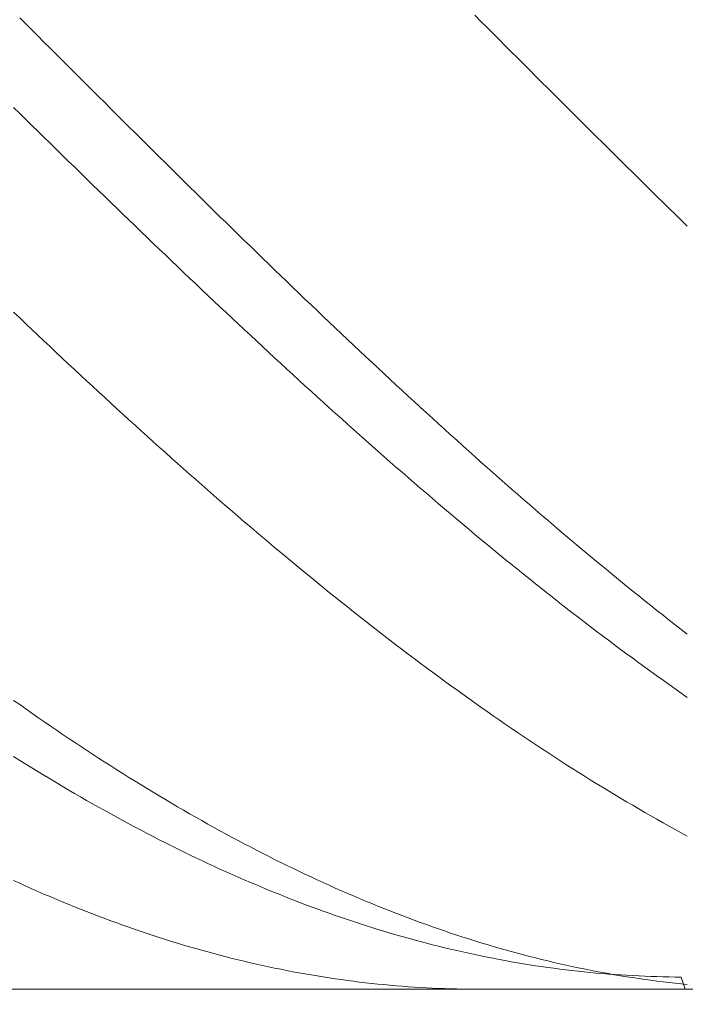
# Model space of a CAD drawing. Units: millimetres. Extents: x -135 to 143, y -100 to 100.
# Drawn here: x -61 to -50, y -9 to 7 of the extents above; entities that cross this region are included whole.
import ezdxf

# ---------------------------------------------------------------- set-up
doc = ezdxf.new("R2010")
doc.units = ezdxf.units.MM
doc.header["$MEASUREMENT"] = 0
doc.layers.get('0').update_dxf_attribs({"lineweight": 0})
doc.layers.add('Bemassung', color=7, linetype='Continuous', lineweight=0)
doc.layers.add('Geo', color=7, linetype='Continuous', lineweight=0)
doc.styles.get("Standard").update_dxf_attribs({"font": 'Arial'})
doc.dimstyles.new('BEM-ISBE', dxfattribs={"dimtxt": 2.5, "dimasz": 2.5, "dimexe": 1.25, "dimexo": 0.625, "dimtad": 1, "dimdec": 3, "dimzin": 0, "dimdsep": 46, "dimtxsty": 'Standard', "dimblk": 'VDDIM_DEFAULT', "dimcen": 0.09, "dimadec": 3, "dimazin": 0, "dimtol": 1, "dimtm": 1e-09, "dimtfac": 0.5, "dimtdec": 3, "dimtmove": 0, "dimatfit": 3, "dimfxl": 1, "dimtolj": 1, "dimtzin": 0, "dimarcsym": 0})

# ---------------------------------------------------------------- blocks, each defined once
blk = doc.blocks.new('VDDIM_DEFAULT')
at = {"linetype": 'Continuous'}
blk.add_hatch(color=0, dxfattribs=at).paths.add_polyline_path([(0, 0), (-1, -0.1665), (-1, 0.1665)], flags=0)
at = {"color": 0, "linetype": 'Continuous'}
blk.add_lwpolyline([(0, 0), (-1, -0.1665), (-1, 0.1665), (0, 0)], dxfattribs=at)
blk = doc.blocks.new('*D6')
at = {"layer": 'Bemassung', "color": 0, "lineweight": -2}
for p, q in [((-98.231, -17.715), (-98.231, 40.285)), ((26.769, -8.715), (26.769, -17.715)), ((26.769, -15.715), (-98.231, -15.715))]:
    blk.add_line(p, q, dxfattribs=at)
at = {"layer": 'Bemassung', "color": 0}
for p in [(26.769, -8.715), (-98.231, -17.715)]:
    blk.add_point(p, dxfattribs=at)
at = {"layer": 'Bemassung', "color": 0, "lineweight": -2, "xscale": 2.5, "yscale": 2.5, "zscale": 2.5, "rotation": 180}
blk.add_blockref('VDDIM_DEFAULT', (-98.231, -15.715), dxfattribs=at)
at = {"layer": 'Bemassung', "color": 0, "lineweight": -2, "xscale": 2.5, "yscale": 2.5, "zscale": 2.5}
blk.add_blockref('VDDIM_DEFAULT', (26.769, -15.715), dxfattribs=at)
at = {"layer": 'Bemassung', "color": 0, "insert": (-35.731, -15.048), "char_height": 2.5, "attachment_point": 8}
blk.add_mtext('125', dxfattribs=at)
blk = doc.blocks.new('*D7')
at = {"layer": 'Bemassung', "color": 0, "lineweight": -2}
for p, q in [((-98.231, -17.715), (-98.231, 40.285)), ((116.769, 21.785), (116.769, 40.285)), ((116.769, 38.285), (-98.231, 38.285))]:
    blk.add_line(p, q, dxfattribs=at)
at = {"layer": 'Bemassung', "color": 0}
for p in [(116.769, 21.785), (-98.231, -17.715)]:
    blk.add_point(p, dxfattribs=at)
at = {"layer": 'Bemassung', "color": 0, "lineweight": -2, "xscale": 2.5, "yscale": 2.5, "zscale": 2.5, "rotation": 180}
blk.add_blockref('VDDIM_DEFAULT', (-98.231, 38.285), dxfattribs=at)
at = {"layer": 'Bemassung', "color": 0, "lineweight": -2, "xscale": 2.5, "yscale": 2.5, "zscale": 2.5}
blk.add_blockref('VDDIM_DEFAULT', (116.769, 38.285), dxfattribs=at)
at = {"layer": 'Bemassung', "color": 0, "insert": (9.269, 38.952), "char_height": 2.5, "attachment_point": 8}
blk.add_mtext('215', dxfattribs=at)

msp = doc.modelspace()

# ---------------------------------------------------------------- linework, layer by layer
at = {"layer": 'Geo'}
for p, q in [((-53.0311, 7.3243), (-52.9311, 7.2243)), ((-60.5311, 7.2845), (-60.4311, 7.1845)), ((-60.4311, 7.1845), (-60.3311, 7.0845)), ((-52.9311, 7.2243), (-52.8311, 7.1243)), ((-60.3311, 7.0845), (-60.2311, 6.9845)), ((-60.2311, 6.9845), (-60.1311, 6.8845)), ((-52.8311, 7.1243), (-52.7311, 7.0243)), ((-52.7311, 7.0243), (-52.6311, 6.9243)), ((-60.1311, 6.8845), (-60.0311, 6.7845)), ((-52.6311, 6.9243), (-52.5311, 6.8243)), ((-52.5311, 6.8243), (-52.4311, 6.7244)), ((-60.0311, 6.7845), (-59.9311, 6.6846)), ((-59.9311, 6.6846), (-59.8311, 6.5847)), ((-52.4311, 6.7244), (-52.3311, 6.6245)), ((-59.8311, 6.5847), (-59.7311, 6.4848)), ((-52.3311, 6.6245), (-52.2311, 6.5246)), ((-52.2311, 6.5246), (-52.1311, 6.4247)), ((-59.7311, 6.4848), (-59.6311, 6.3849)), ((-59.6311, 6.3849), (-59.5311, 6.2851)), ((-52.1311, 6.4247), (-52.0311, 6.3249)), ((-52.0311, 6.3249), (-51.9311, 6.2251)), ((-59.5311, 6.2851), (-59.4311, 6.1853)), ((-59.4311, 6.1853), (-59.3311, 6.0856)), ((-51.9311, 6.2251), (-51.8311, 6.1253)), ((-59.3311, 6.0856), (-59.2311, 5.9859)), ((-51.8311, 6.1253), (-51.7311, 6.0256)), ((-51.7311, 6.0256), (-51.6311, 5.9259)), ((-59.2311, 5.9859), (-59.1311, 5.8862)), ((-59.1311, 5.8862), (-59.0311, 5.7867)), ((-51.6311, 5.9259), (-51.5311, 5.8263)), ((-60.6311, 5.8071), (-60.5311, 5.7088)), ((-60.5311, 5.7088), (-60.4311, 5.6105)), ((-59.0311, 5.7867), (-58.9311, 5.6871)), ((-58.9311, 5.6871), (-58.8311, 5.5877)), ((-51.5311, 5.8263), (-51.4311, 5.7268)), ((-51.4311, 5.7268), (-51.3311, 5.6273)), ((-60.4311, 5.6105), (-60.3311, 5.5124)), ((-58.8311, 5.5877), (-58.7311, 5.4883)), ((-51.3311, 5.6273), (-51.2311, 5.5278)), ((-51.2311, 5.5278), (-51.1311, 5.4285)), ((-60.3311, 5.5124), (-60.2311, 5.4143)), ((-60.2311, 5.4143), (-60.1311, 5.3163)), ((-58.7311, 5.4883), (-58.6311, 5.3889)), ((-58.6311, 5.3889), (-58.5311, 5.2897)), ((-51.1311, 5.4285), (-51.0311, 5.3292)), ((-60.1311, 5.3163), (-60.0311, 5.2183)), ((-60.0311, 5.2183), (-59.9311, 5.1204)), ((-58.5311, 5.2897), (-58.4311, 5.1905)), ((-58.4311, 5.1905), (-58.3311, 5.0914)), ((-51.0311, 5.3292), (-50.9311, 5.23)), ((-50.9311, 5.23), (-50.8311, 5.1308)), ((-59.9311, 5.1204), (-59.8311, 5.0227)), ((-58.3311, 5.0914), (-58.2311, 4.9924)), ((-50.8311, 5.1308), (-50.7311, 5.0318)), ((-50.7311, 5.0318), (-50.6311, 4.9328)), ((-59.8311, 5.0227), (-59.7311, 4.925)), ((-59.7311, 4.925), (-59.6311, 4.8274)), ((-58.2311, 4.9924), (-58.1311, 4.8935)), ((-58.1311, 4.8935), (-58.0311, 4.7946)), ((-50.6311, 4.9328), (-50.5311, 4.834)), ((-59.6311, 4.8274), (-59.5311, 4.7299)), ((-59.5311, 4.7299), (-59.4311, 4.6325)), ((-58.0311, 4.7946), (-57.9311, 4.6959)), ((-50.5311, 4.834), (-50.4311, 4.7352)), ((-50.4311, 4.7352), (-50.3311, 4.6365)), ((-59.4311, 4.6325), (-59.3311, 4.5352)), ((-57.9311, 4.6959), (-57.8311, 4.5973)), ((-57.8311, 4.5973), (-57.7311, 4.4987)), ((-50.3311, 4.6365), (-50.2311, 4.538)), ((-59.3311, 4.5352), (-59.2311, 4.438)), ((-59.2311, 4.438), (-59.1311, 4.3409)), ((-57.7311, 4.4987), (-57.6311, 4.4003)), ((-57.6311, 4.4003), (-57.5311, 4.302)), ((-50.2311, 4.538), (-50.1311, 4.4395)), ((-50.1311, 4.4395), (-50.0311, 4.3412)), ((-59.1311, 4.3409), (-59.0311, 4.2439)), ((-59.0311, 4.2439), (-58.9311, 4.1471)), ((-57.5311, 4.302), (-57.4311, 4.2038)), ((-50.0311, 4.3412), (-49.9311, 4.2429)), ((-49.9311, 4.2429), (-49.8311, 4.1448)), ((-58.9311, 4.1471), (-58.8311, 4.0503)), ((-57.4311, 4.2038), (-57.3311, 4.1058)), ((-57.3311, 4.1058), (-57.2311, 4.0078)), ((-49.8311, 4.1448), (-49.7311, 4.0468)), ((-58.8311, 4.0503), (-58.7311, 3.9537)), ((-58.7311, 3.9537), (-58.6311, 3.8573)), ((-57.2311, 4.0078), (-57.1311, 3.91)), ((-57.1311, 3.91), (-57.0311, 3.8123)), ((-49.7311, 4.0468), (-49.6311, 3.9489)), ((-49.6311, 3.9489), (-49.5311, 3.8512)), ((-58.6311, 3.8573), (-58.5311, 3.7609)), ((-58.5311, 3.7609), (-58.4311, 3.6647)), ((-57.0311, 3.8123), (-56.9311, 3.7148)), ((-58.4311, 3.6647), (-58.3311, 3.5687)), ((-58.3311, 3.5687), (-58.2311, 3.4728)), ((-56.9311, 3.7148), (-56.8311, 3.6174)), ((-56.8311, 3.6174), (-56.7311, 3.5201)), ((-58.2311, 3.4728), (-58.1311, 3.377)), ((-56.7311, 3.5201), (-56.6311, 3.423)), ((-56.6311, 3.423), (-56.5311, 3.326)), ((-58.1311, 3.377), (-58.0311, 3.2814)), ((-58.0311, 3.2814), (-57.9311, 3.1859)), ((-56.5311, 3.326), (-56.4311, 3.2292)), ((-57.9311, 3.1859), (-57.8311, 3.0906)), ((-57.8311, 3.0906), (-57.7311, 2.9955)), ((-56.4311, 3.2292), (-56.3311, 3.1326)), ((-56.3311, 3.1326), (-56.2311, 3.0361)), ((-57.7311, 2.9955), (-57.6311, 2.9006)), ((-56.2311, 3.0361), (-56.1311, 2.9397)), ((-56.1311, 2.9397), (-56.0311, 2.8436)), ((-57.6311, 2.9006), (-57.5311, 2.8058)), ((-57.5311, 2.8058), (-57.4311, 2.7111)), ((-56.0311, 2.8436), (-55.9311, 2.7476)), ((-57.4311, 2.7111), (-57.3311, 2.6167)), ((-57.3311, 2.6167), (-57.2311, 2.5225)), ((-55.9311, 2.7476), (-55.8311, 2.6518)), ((-55.8311, 2.6518), (-55.7311, 2.5562)), ((-60.6311, 2.4354), (-60.5311, 2.3402)), ((-57.2311, 2.5225), (-57.1311, 2.4284)), ((-55.7311, 2.5562), (-55.6311, 2.4607)), ((-55.6311, 2.4607), (-55.5311, 2.3655)), ((-60.5311, 2.3402), (-60.4311, 2.2452)), ((-57.1311, 2.4284), (-57.0311, 2.3345)), ((-57.0311, 2.3345), (-56.9311, 2.2408)), ((-55.5311, 2.3655), (-55.4311, 2.2704)), ((-55.4311, 2.2704), (-55.3311, 2.1756)), ((-60.4311, 2.2452), (-60.3311, 2.1504)), ((-60.3311, 2.1504), (-60.2311, 2.0558)), ((-56.9311, 2.2408), (-56.8311, 2.1473)), ((-56.8311, 2.1473), (-56.7311, 2.054)), ((-55.3311, 2.1756), (-55.2311, 2.0809)), ((-60.2311, 2.0558), (-60.1311, 1.9614)), ((-60.1311, 1.9614), (-60.0311, 1.8672)), ((-56.7311, 2.054), (-56.6311, 1.961)), ((-56.6311, 1.961), (-56.5311, 1.8681)), ((-55.2311, 2.0809), (-55.1311, 1.9864)), ((-55.1311, 1.9864), (-55.0311, 1.8922)), ((-60.0311, 1.8672), (-59.9311, 1.7732)), ((-56.5311, 1.8681), (-56.4311, 1.7754)), ((-55.0311, 1.8922), (-54.9311, 1.7981)), ((-54.9311, 1.7981), (-54.8311, 1.7043)), ((-59.9311, 1.7732), (-59.8311, 1.6794)), ((-59.8311, 1.6794), (-59.7311, 1.5859)), ((-56.4311, 1.7754), (-56.3311, 1.683)), ((-56.3311, 1.683), (-56.2311, 1.5907)), ((-54.8311, 1.7043), (-54.7311, 1.6107)), ((-59.7311, 1.5859), (-59.6311, 1.4926)), ((-59.6311, 1.4926), (-59.5311, 1.3995)), ((-56.2311, 1.5907), (-56.1311, 1.4987)), ((-56.1311, 1.4987), (-56.0311, 1.407)), ((-54.7311, 1.6107), (-54.6311, 1.5173)), ((-54.6311, 1.5173), (-54.5311, 1.4242)), ((-59.5311, 1.3995), (-59.4311, 1.3066)), ((-59.4311, 1.3066), (-59.3311, 1.214)), ((-56.0311, 1.407), (-55.9311, 1.3154)), ((-55.9311, 1.3154), (-55.8311, 1.2241)), ((-54.5311, 1.4242), (-54.4311, 1.3312)), ((-54.4311, 1.3312), (-54.3311, 1.2385)), ((-59.3311, 1.214), (-59.2311, 1.1215)), ((-55.8311, 1.2241), (-55.7311, 1.133)), ((-54.3311, 1.2385), (-54.2311, 1.1461)), ((-54.2311, 1.1461), (-54.1311, 1.0538)), ((-59.2311, 1.1215), (-59.1311, 1.0294)), ((-59.1311, 1.0294), (-59.0311, 0.9375)), ((-55.7311, 1.133), (-55.6311, 1.0422)), ((-55.6311, 1.0422), (-55.5311, 0.9516)), ((-54.1311, 1.0538), (-54.0311, 0.9618)), ((-59.0311, 0.9375), (-58.9311, 0.8458)), ((-58.9311, 0.8458), (-58.8311, 0.7544)), ((-55.5311, 0.9516), (-55.4311, 0.8612)), ((-55.4311, 0.8612), (-55.3311, 0.7711)), ((-54.0311, 0.9618), (-53.9311, 0.8701)), ((-53.9311, 0.8701), (-53.8311, 0.7786)), ((-58.8311, 0.7544), (-58.7311, 0.6632)), ((-58.7311, 0.6632), (-58.6311, 0.5723)), ((-55.3311, 0.7711), (-55.2311, 0.6813)), ((-55.2311, 0.6813), (-55.1311, 0.5917)), ((-53.8311, 0.7786), (-53.7311, 0.6874)), ((-53.7311, 0.6874), (-53.6311, 0.5964)), ((-58.6311, 0.5723), (-58.5311, 0.4817)), ((-55.1311, 0.5917), (-55.0311, 0.5024)), ((-55.0311, 0.5024), (-54.9311, 0.4133)), ((-53.6311, 0.5964), (-53.5311, 0.5057)), ((-53.5311, 0.5057), (-53.4311, 0.4153)), ((-58.5311, 0.4817), (-58.4311, 0.3913)), ((-58.4311, 0.3913), (-58.3311, 0.3012)), ((-54.9311, 0.4133), (-54.8311, 0.3245)), ((-54.8311, 0.3245), (-54.7311, 0.236)), ((-53.4311, 0.4153), (-53.3311, 0.3251)), ((-53.3311, 0.3251), (-53.2311, 0.2352)), ((-58.3311, 0.3012), (-58.2311, 0.2114)), ((-58.2311, 0.2114), (-58.1311, 0.1218)), ((-54.7311, 0.236), (-54.6311, 0.1477)), ((-53.2311, 0.2352), (-53.1311, 0.1456)), ((-58.1311, 0.1218), (-58.0311, 0.0325)), ((-58.0311, 0.0325), (-57.9311, -0.0565)), ((-54.6311, 0.1477), (-54.5311, 0.0598)), ((-54.5311, 0.0598), (-54.4311, -0.0279)), ((-53.1311, 0.1456), (-53.0311, 0.0562)), ((-53.0311, 0.0562), (-52.9311, -0.0329)), ((-57.9311, -0.0565), (-57.8311, -0.1452)), ((-57.8311, -0.1452), (-57.7311, -0.2336)), ((-54.4311, -0.0279), (-54.3311, -0.1153)), ((-54.3311, -0.1153), (-54.2311, -0.2024)), ((-52.9311, -0.0329), (-52.8311, -0.1216)), ((-52.8311, -0.1216), (-52.7311, -0.2101)), ((-57.7311, -0.2336), (-57.6311, -0.3217)), ((-57.6311, -0.3217), (-57.5311, -0.4095)), ((-54.2311, -0.2024), (-54.1311, -0.2892)), ((-54.1311, -0.2892), (-54.0311, -0.3758)), ((-52.7311, -0.2101), (-52.6311, -0.2983)), ((-52.6311, -0.2983), (-52.5311, -0.3862)), ((-57.5311, -0.4095), (-57.4311, -0.4971)), ((-54.0311, -0.3758), (-53.9311, -0.462)), ((-53.9311, -0.462), (-53.8311, -0.5479)), ((-52.5311, -0.3862), (-52.4311, -0.4739)), ((-52.4311, -0.4739), (-52.3311, -0.5612)), ((-57.4311, -0.4971), (-57.3311, -0.5843)), ((-57.3311, -0.5843), (-57.2311, -0.6712)), ((-53.8311, -0.5479), (-53.7311, -0.6335)), ((-53.7311, -0.6335), (-53.6311, -0.7188)), ((-52.3311, -0.5612), (-52.2311, -0.6481)), ((-52.2311, -0.6481), (-52.1311, -0.7348)), ((-57.2311, -0.6712), (-57.1311, -0.7578)), ((-57.1311, -0.7578), (-57.0311, -0.8441)), ((-53.6311, -0.7188), (-53.5311, -0.8038)), ((-53.5311, -0.8038), (-53.4311, -0.8885)), ((-52.1311, -0.7348), (-52.0311, -0.8212)), ((-57.0311, -0.8441), (-56.9311, -0.9301)), ((-56.9311, -0.9301), (-56.8311, -1.0157)), ((-53.4311, -0.8885), (-53.3311, -0.9728)), ((-53.3311, -0.9728), (-53.2311, -1.0569)), ((-52.0311, -0.8212), (-51.9311, -0.9073)), ((-51.9311, -0.9073), (-51.8311, -0.993)), ((-56.8311, -1.0157), (-56.7311, -1.101)), ((-56.7311, -1.101), (-56.6311, -1.186)), ((-53.2311, -1.0569), (-53.1311, -1.1406)), ((-51.8311, -0.993), (-51.7311, -1.0784)), ((-51.7311, -1.0784), (-51.6311, -1.1635)), ((-56.6311, -1.186), (-56.5311, -1.2707)), ((-56.5311, -1.2707), (-56.4311, -1.355)), ((-53.1311, -1.1406), (-53.0311, -1.2239)), ((-53.0311, -1.2239), (-52.9311, -1.307)), ((-51.6311, -1.1635), (-51.5311, -1.2483)), ((-51.5311, -1.2483), (-51.4311, -1.3327)), ((-56.4311, -1.355), (-56.3311, -1.439)), ((-56.3311, -1.439), (-56.2311, -1.5227)), ((-52.9311, -1.307), (-52.8311, -1.3897)), ((-52.8311, -1.3897), (-52.7311, -1.4721)), ((-51.4311, -1.3327), (-51.3311, -1.4168)), ((-51.3311, -1.4168), (-51.2311, -1.5005)), ((-56.2311, -1.5227), (-56.1311, -1.606)), ((-56.1311, -1.606), (-56.0311, -1.689)), ((-52.7311, -1.4721), (-52.6311, -1.5541)), ((-52.6311, -1.5541), (-52.5311, -1.6358)), ((-51.2311, -1.5005), (-51.1311, -1.5839)), ((-51.1311, -1.5839), (-51.0311, -1.667)), ((-56.0311, -1.689), (-55.9311, -1.7716)), ((-55.9311, -1.7716), (-55.8311, -1.8538)), ((-52.5311, -1.6358), (-52.4311, -1.7171)), ((-52.4311, -1.7171), (-52.3311, -1.7981)), ((-51.0311, -1.667), (-50.9311, -1.7497)), ((-50.9311, -1.7497), (-50.8311, -1.832)), ((-55.8311, -1.8538), (-55.7311, -1.9357)), ((-55.7311, -1.9357), (-55.6311, -2.0173)), ((-52.3311, -1.7981), (-52.2311, -1.8787)), ((-52.2311, -1.8787), (-52.1311, -1.959)), ((-50.8311, -1.832), (-50.7311, -1.914)), ((-50.7311, -1.914), (-50.6311, -1.9957)), ((-55.6311, -2.0173), (-55.5311, -2.0984)), ((-55.5311, -2.0984), (-55.4311, -2.1793)), ((-52.1311, -1.959), (-52.0311, -2.0389)), ((-52.0311, -2.0389), (-51.9311, -2.1185)), ((-50.6311, -1.9957), (-50.5311, -2.0769)), ((-50.5311, -2.0769), (-50.4311, -2.1578)), ((-55.4311, -2.1793), (-55.3311, -2.2597)), ((-55.3311, -2.2597), (-55.2311, -2.3398)), ((-51.9311, -2.1185), (-51.8311, -2.1976)), ((-51.8311, -2.1976), (-51.7311, -2.2764)), ((-50.4311, -2.1578), (-50.3311, -2.2384)), ((-50.3311, -2.2384), (-50.2311, -2.3186)), ((-55.2311, -2.3398), (-55.1311, -2.4195)), ((-55.1311, -2.4195), (-55.0311, -2.4988)), ((-51.7311, -2.2764), (-51.6311, -2.3549)), ((-51.6311, -2.3549), (-51.5311, -2.4329)), ((-50.2311, -2.3186), (-50.1311, -2.3983)), ((-50.1311, -2.3983), (-50.0311, -2.4778)), ((-55.0311, -2.4988), (-54.9311, -2.5777)), ((-54.9311, -2.5777), (-54.8311, -2.6563)), ((-51.5311, -2.4329), (-51.4311, -2.5106)), ((-51.4311, -2.5106), (-51.3311, -2.5879)), ((-51.3311, -2.5879), (-51.2311, -2.6648)), ((-50.0311, -2.4778), (-49.9311, -2.5568)), ((-49.9311, -2.5568), (-49.8311, -2.6354)), ((-54.8311, -2.6563), (-54.7311, -2.7344)), ((-54.7311, -2.7344), (-54.6311, -2.8122)), ((-51.2311, -2.6648), (-51.1311, -2.7413)), ((-51.1311, -2.7413), (-51.0311, -2.8175)), ((-49.8311, -2.6354), (-49.7311, -2.7137)), ((-49.7311, -2.7137), (-49.6311, -2.7916)), ((-54.6311, -2.8122), (-54.5311, -2.8896)), ((-54.5311, -2.8896), (-54.4311, -2.9665)), ((-51.0311, -2.8175), (-50.9311, -2.8932)), ((-50.9311, -2.8932), (-50.8311, -2.9685)), ((-49.6311, -2.7916), (-49.5311, -2.8691)), ((-54.4311, -2.9665), (-54.3311, -3.0431)), ((-54.3311, -3.0431), (-54.2311, -3.1193)), ((-50.8311, -2.9685), (-50.7311, -3.0435)), ((-50.7311, -3.0435), (-50.6311, -3.118)), ((-54.2311, -3.1193), (-54.1311, -3.195)), ((-54.1311, -3.195), (-54.0311, -3.2704)), ((-50.6311, -3.118), (-50.5311, -3.1921)), ((-50.5311, -3.1921), (-50.4311, -3.2659)), ((-54.0311, -3.2704), (-53.9311, -3.3453)), ((-53.9311, -3.3453), (-53.8311, -3.4199)), ((-50.4311, -3.2659), (-50.3311, -3.3392)), ((-50.3311, -3.3392), (-50.2311, -3.412)), ((-53.8311, -3.4199), (-53.7311, -3.494)), ((-53.7311, -3.494), (-53.6311, -3.5677)), ((-53.6311, -3.5677), (-53.5311, -3.6409)), ((-50.2311, -3.412), (-50.1311, -3.4845)), ((-50.1311, -3.4845), (-50.0311, -3.5566)), ((-50.0311, -3.5566), (-49.9311, -3.6282)), ((-53.5311, -3.6409), (-53.4311, -3.7138)), ((-53.4311, -3.7138), (-53.3311, -3.7862)), ((-49.9311, -3.6282), (-49.8311, -3.6994)), ((-49.8311, -3.6994), (-49.7311, -3.7702)), ((-53.3311, -3.7862), (-53.2311, -3.8582)), ((-53.2311, -3.8582), (-53.1311, -3.9297)), ((-49.7311, -3.7702), (-49.6311, -3.8405)), ((-49.6311, -3.8405), (-49.5311, -3.9104)), ((-60.6311, -3.9581), (-60.5311, -4.029)), ((-60.5311, -4.029), (-60.4311, -4.0995)), ((-53.1311, -3.9297), (-53.0311, -4.0008)), ((-53.0311, -4.0008), (-52.9311, -4.0715)), ((-60.4311, -4.0995), (-60.3311, -4.1695)), ((-60.3311, -4.1695), (-60.2311, -4.2391)), ((-52.9311, -4.0715), (-52.8311, -4.1417)), ((-52.8311, -4.1417), (-52.7311, -4.2115)), ((-52.7311, -4.2115), (-52.6311, -4.2808)), ((-60.2311, -4.2391), (-60.1311, -4.3083)), ((-60.1311, -4.3083), (-60.0311, -4.3769)), ((-60.0311, -4.3769), (-59.9311, -4.4452)), ((-52.6311, -4.2808), (-52.5311, -4.3496)), ((-52.5311, -4.3496), (-52.4311, -4.4181)), ((-59.9311, -4.4452), (-59.8311, -4.513)), ((-59.8311, -4.513), (-59.7311, -4.5803)), ((-52.4311, -4.4181), (-52.3311, -4.486)), ((-52.3311, -4.486), (-52.2311, -4.5535)), ((-59.7311, -4.5803), (-59.6311, -4.6471)), ((-59.6311, -4.6471), (-59.5311, -4.7135)), ((-52.2311, -4.5535), (-52.1311, -4.6206)), ((-52.1311, -4.6206), (-52.0311, -4.6871)), ((-52.0311, -4.6871), (-51.9311, -4.7532)), ((-59.5311, -4.7135), (-59.4311, -4.7794)), ((-59.4311, -4.7794), (-59.3311, -4.8449)), ((-59.3311, -4.8449), (-59.2311, -4.9098)), ((-51.9311, -4.7532), (-51.8311, -4.8189)), ((-51.8311, -4.8189), (-51.7311, -4.884)), ((-60.6311, -4.8839), (-60.5311, -4.9466)), ((-60.5311, -4.9466), (-60.4311, -5.0089)), ((-60.4311, -5.0089), (-60.3311, -5.0707)), ((-59.2311, -4.9098), (-59.1311, -4.9743)), ((-59.1311, -4.9743), (-59.0311, -5.0384)), ((-51.7311, -4.884), (-51.6311, -4.9487)), ((-51.6311, -4.9487), (-51.5311, -5.0129)), ((-51.5311, -5.0129), (-51.4311, -5.0766)), ((-60.3311, -5.0707), (-60.2311, -5.132)), ((-60.2311, -5.132), (-60.1311, -5.1929)), ((-59.0311, -5.0384), (-58.9311, -5.1019)), ((-58.9311, -5.1019), (-58.8311, -5.1649)), ((-58.8311, -5.1649), (-58.7311, -5.2275)), ((-51.4311, -5.0766), (-51.3311, -5.1399)), ((-51.3311, -5.1399), (-51.2311, -5.2027)), ((-60.1311, -5.1929), (-60.0311, -5.2532)), ((-60.0311, -5.2532), (-59.9311, -5.313)), ((-59.9311, -5.313), (-59.8311, -5.3724)), ((-58.7311, -5.2275), (-58.6311, -5.2896)), ((-58.6311, -5.2896), (-58.5311, -5.3512)), ((-58.5311, -5.3512), (-58.4311, -5.4123)), ((-51.2311, -5.2027), (-51.1311, -5.2649)), ((-51.1311, -5.2649), (-51.0311, -5.3267)), ((-51.0311, -5.3267), (-50.9311, -5.388)), ((-59.8311, -5.3724), (-59.7311, -5.4313)), ((-59.7311, -5.4313), (-59.6311, -5.4896)), ((-59.6311, -5.4896), (-59.5311, -5.5475)), ((-58.4311, -5.4123), (-58.3311, -5.4729)), ((-58.3311, -5.4729), (-58.2311, -5.533)), ((-50.9311, -5.388), (-50.8311, -5.4488)), ((-50.8311, -5.4488), (-50.7311, -5.5091)), ((-50.7311, -5.5091), (-50.6311, -5.5689)), ((-59.5311, -5.5475), (-59.4311, -5.6049)), ((-59.4311, -5.6049), (-59.3311, -5.6617)), ((-59.3311, -5.6617), (-59.2311, -5.7181)), ((-58.2311, -5.533), (-58.1311, -5.5926)), ((-58.1311, -5.5926), (-58.0311, -5.6516)), ((-58.0311, -5.6516), (-57.9311, -5.7102)), ((-50.6311, -5.5689), (-50.5311, -5.6282)), ((-50.5311, -5.6282), (-50.4311, -5.687)), ((-59.2311, -5.7181), (-59.1311, -5.7739)), ((-59.1311, -5.7739), (-59.0311, -5.8293)), ((-59.0311, -5.8293), (-58.9311, -5.8841)), ((-57.9311, -5.7102), (-57.8311, -5.7683)), ((-57.8311, -5.7683), (-57.7311, -5.8259)), ((-57.7311, -5.8259), (-57.6311, -5.8829)), ((-50.4311, -5.687), (-50.3311, -5.7452)), ((-50.3311, -5.7452), (-50.2311, -5.803)), ((-50.2311, -5.803), (-50.1311, -5.8603)), ((-58.9311, -5.8841), (-58.8311, -5.9384)), ((-58.8311, -5.9384), (-58.7311, -5.9922)), ((-58.7311, -5.9922), (-58.6311, -6.0455)), ((-57.6311, -5.8829), (-57.5311, -5.9395)), ((-57.5311, -5.9395), (-57.4311, -5.9955)), ((-57.4311, -5.9955), (-57.3311, -6.051)), ((-50.1311, -5.8603), (-50.0311, -5.917)), ((-50.0311, -5.917), (-49.9311, -5.9733)), ((-49.9311, -5.9733), (-49.8311, -6.029)), ((-58.6311, -6.0455), (-58.5311, -6.0983)), ((-58.5311, -6.0983), (-58.4311, -6.1505)), ((-58.4311, -6.1505), (-58.3311, -6.2022)), ((-57.3311, -6.051), (-57.2311, -6.106)), ((-57.2311, -6.106), (-57.1311, -6.1605)), ((-57.1311, -6.1605), (-57.0311, -6.2144)), ((-49.8311, -6.029), (-49.7311, -6.0842)), ((-49.7311, -6.0842), (-49.6311, -6.1388)), ((-49.6311, -6.1388), (-49.5311, -6.193)), ((-58.3311, -6.2022), (-58.2311, -6.2534)), ((-58.2311, -6.2534), (-58.1311, -6.304)), ((-58.1311, -6.304), (-58.0311, -6.3542)), ((-57.0311, -6.2144), (-56.9311, -6.2678)), ((-56.9311, -6.2678), (-56.8311, -6.3207)), ((-56.8311, -6.3207), (-56.7311, -6.3731)), ((-58.0311, -6.3542), (-57.9311, -6.4037)), ((-57.9311, -6.4037), (-57.8311, -6.4528)), ((-57.8311, -6.4528), (-57.7311, -6.5013)), ((-56.7311, -6.3731), (-56.6311, -6.4249)), ((-56.6311, -6.4249), (-56.5311, -6.4762)), ((-56.5311, -6.4762), (-56.4311, -6.5269)), ((-57.7311, -6.5013), (-57.6311, -6.5493)), ((-57.6311, -6.5493), (-57.5311, -6.5967)), ((-57.5311, -6.5967), (-57.4311, -6.6436)), ((-57.4311, -6.6436), (-57.3311, -6.69)), ((-56.4311, -6.5269), (-56.3311, -6.5771)), ((-56.3311, -6.5771), (-56.2311, -6.6268)), ((-56.2311, -6.6268), (-56.1311, -6.6759)), ((-57.3311, -6.69), (-57.2311, -6.7358)), ((-57.2311, -6.7358), (-57.1311, -6.7811)), ((-57.1311, -6.7811), (-57.0311, -6.8258)), ((-56.1311, -6.6759), (-56.0311, -6.7245)), ((-56.0311, -6.7245), (-55.9311, -6.7725)), ((-55.9311, -6.7725), (-55.8311, -6.82)), ((-60.6311, -6.9255), (-60.5311, -6.9712)), ((-60.5311, -6.9712), (-60.4311, -7.0163)), ((-57.0311, -6.8258), (-56.9311, -6.8699)), ((-56.9311, -6.8699), (-56.8311, -6.9135)), ((-56.8311, -6.9135), (-56.7311, -6.9566)), ((-56.7311, -6.9566), (-56.6311, -6.9991)), ((-55.8311, -6.82), (-55.7311, -6.8669)), ((-55.7311, -6.8669), (-55.6311, -6.9133)), ((-55.6311, -6.9133), (-55.5311, -6.9591)), ((-55.5311, -6.9591), (-55.4311, -7.0044)), ((-60.4311, -7.0163), (-60.3311, -7.0608)), ((-60.3311, -7.0608), (-60.2311, -7.1048)), ((-60.2311, -7.1048), (-60.1311, -7.1483)), ((-56.6311, -6.9991), (-56.5311, -7.041)), ((-56.5311, -7.041), (-56.4311, -7.0824)), ((-56.4311, -7.0824), (-56.3311, -7.1232)), ((-56.3311, -7.1232), (-56.2311, -7.1635)), ((-55.4311, -7.0044), (-55.3311, -7.0491)), ((-55.3311, -7.0491), (-55.2311, -7.0932)), ((-55.2311, -7.0932), (-55.1311, -7.1368)), ((-60.1311, -7.1483), (-60.0311, -7.1911)), ((-60.0311, -7.1911), (-59.9311, -7.2334)), ((-59.9311, -7.2334), (-59.8311, -7.2752)), ((-59.8311, -7.2752), (-59.7311, -7.3163)), ((-56.2311, -7.1635), (-56.1311, -7.2031)), ((-56.1311, -7.2031), (-56.0311, -7.2423)), ((-56.0311, -7.2423), (-55.9311, -7.2808)), ((-55.9311, -7.2808), (-55.8311, -7.3188)), ((-55.1311, -7.1368), (-55.0311, -7.1798)), ((-55.0311, -7.1798), (-54.9311, -7.2223)), ((-54.9311, -7.2223), (-54.8311, -7.2642)), ((-54.8311, -7.2642), (-54.7311, -7.3055)), ((-59.7311, -7.3163), (-59.6311, -7.3569)), ((-59.6311, -7.3569), (-59.5311, -7.397)), ((-59.5311, -7.397), (-59.4311, -7.4364)), ((-59.4311, -7.4364), (-59.3311, -7.4753)), ((-55.8311, -7.3188), (-55.7311, -7.3562)), ((-55.7311, -7.3562), (-55.6311, -7.3931)), ((-55.6311, -7.3931), (-55.5311, -7.4293)), ((-55.5311, -7.4293), (-55.4311, -7.465)), ((-54.7311, -7.3055), (-54.6311, -7.3462)), ((-54.6311, -7.3462), (-54.5311, -7.3864)), ((-54.5311, -7.3864), (-54.4311, -7.426)), ((-54.4311, -7.426), (-54.3311, -7.465)), ((-59.3311, -7.4753), (-59.2311, -7.5136)), ((-59.2311, -7.5136), (-59.1311, -7.5513)), ((-59.1311, -7.5513), (-59.0311, -7.5885)), ((-59.0311, -7.5885), (-58.9311, -7.625)), ((-55.4311, -7.465), (-55.3311, -7.5002)), ((-55.3311, -7.5002), (-55.2311, -7.5347)), ((-55.2311, -7.5347), (-55.1311, -7.5687)), ((-55.1311, -7.5687), (-55.0311, -7.602)), ((-55.0311, -7.602), (-54.9311, -7.6348)), ((-54.3311, -7.465), (-54.2311, -7.5035)), ((-54.2311, -7.5035), (-54.1311, -7.5414)), ((-54.1311, -7.5414), (-54.0311, -7.5787)), ((-54.0311, -7.5787), (-53.9311, -7.6154)), ((-53.9311, -7.6154), (-53.8311, -7.6515)), ((-58.9311, -7.625), (-58.8311, -7.661)), ((-58.8311, -7.661), (-58.7311, -7.6964)), ((-58.7311, -7.6964), (-58.6311, -7.7312)), ((-58.6311, -7.7312), (-58.5311, -7.7655)), ((-58.5311, -7.7655), (-58.4311, -7.7991)), ((-54.9311, -7.6348), (-54.8311, -7.6671)), ((-54.8311, -7.6671), (-54.7311, -7.6987)), ((-54.7311, -7.6987), (-54.6311, -7.7298)), ((-54.6311, -7.7298), (-54.5311, -7.7602)), ((-54.5311, -7.7602), (-54.4311, -7.7901)), ((-53.8311, -7.6515), (-53.7311, -7.6871)), ((-53.7311, -7.6871), (-53.6311, -7.722)), ((-53.6311, -7.722), (-53.5311, -7.7564)), ((-53.5311, -7.7564), (-53.4311, -7.7902)), ((-58.4311, -7.7991), (-58.3311, -7.8321)), ((-58.3311, -7.8321), (-58.2311, -7.8646)), ((-58.2311, -7.8646), (-58.1311, -7.8965)), ((-58.1311, -7.8965), (-58.0311, -7.9277)), ((-58.0311, -7.9277), (-57.9311, -7.9584)), ((-54.4311, -7.7901), (-54.3311, -7.8194)), ((-54.3311, -7.8194), (-54.2311, -7.8481)), ((-54.2311, -7.8481), (-54.1311, -7.8762)), ((-54.1311, -7.8762), (-54.0311, -7.9037)), ((-54.0311, -7.9037), (-53.9311, -7.9306)), ((-53.9311, -7.9306), (-53.8311, -7.9569)), ((-53.4311, -7.7902), (-53.3311, -7.8234)), ((-53.3311, -7.8234), (-53.2311, -7.856)), ((-53.2311, -7.856), (-53.1311, -7.8881)), ((-53.1311, -7.8881), (-53.0311, -7.9195)), ((-53.0311, -7.9195), (-52.9311, -7.9503)), ((-57.9311, -7.9584), (-57.8311, -7.9885)), ((-57.8311, -7.9885), (-57.7311, -8.018)), ((-57.7311, -8.018), (-57.6311, -8.0469)), ((-57.6311, -8.0469), (-57.5311, -8.0752)), ((-57.5311, -8.0752), (-57.4311, -8.1028)), ((-57.4311, -8.1028), (-57.3311, -8.1299)), ((-53.8311, -7.9569), (-53.7311, -7.9827)), ((-53.7311, -7.9827), (-53.6311, -8.0078)), ((-53.6311, -8.0078), (-53.5311, -8.0323)), ((-53.5311, -8.0323), (-53.4311, -8.0563)), ((-53.4311, -8.0563), (-53.3311, -8.0796)), ((-53.3311, -8.0796), (-53.2311, -8.1023)), ((-53.2311, -8.1023), (-53.1311, -8.1245)), ((-52.9311, -7.9503), (-52.8311, -7.9806)), ((-52.8311, -7.9806), (-52.7311, -8.0102)), ((-52.7311, -8.0102), (-52.6311, -8.0393)), ((-52.6311, -8.0393), (-52.5311, -8.0677)), ((-52.5311, -8.0677), (-52.4311, -8.0956)), ((-52.4311, -8.0956), (-52.3311, -8.1228)), ((-57.3311, -8.1299), (-57.2311, -8.1564)), ((-57.2311, -8.1564), (-57.1311, -8.1823)), ((-57.1311, -8.1823), (-57.0311, -8.2076)), ((-57.0311, -8.2076), (-56.9311, -8.2323)), ((-56.9311, -8.2323), (-56.8311, -8.2563)), ((-56.8311, -8.2563), (-56.7311, -8.2798)), ((-53.1311, -8.1245), (-53.0311, -8.146)), ((-53.0311, -8.146), (-52.9311, -8.1669)), ((-52.9311, -8.1669), (-52.8311, -8.1873)), ((-52.8311, -8.1873), (-52.7311, -8.207)), ((-52.7311, -8.207), (-52.6311, -8.2261)), ((-52.6311, -8.2261), (-52.5311, -8.2446)), ((-52.5311, -8.2446), (-52.4311, -8.2625)), ((-52.4311, -8.2625), (-52.3311, -8.2798)), ((-52.3311, -8.1228), (-52.2311, -8.1494)), ((-52.2311, -8.1494), (-52.1311, -8.1755)), ((-52.1311, -8.1755), (-52.0311, -8.2009)), ((-52.0311, -8.2009), (-51.9311, -8.2258)), ((-51.9311, -8.2258), (-51.8311, -8.25)), ((-51.8311, -8.25), (-51.7311, -8.2736)), ((-56.7311, -8.2798), (-56.6311, -8.3026)), ((-56.6311, -8.3026), (-56.5311, -8.3249)), ((-56.5311, -8.3249), (-56.4311, -8.3465)), ((-56.4311, -8.3465), (-56.3311, -8.3675)), ((-56.3311, -8.3675), (-56.2311, -8.3879)), ((-56.2311, -8.3879), (-56.1311, -8.4077)), ((-56.1311, -8.4077), (-56.0311, -8.4269)), ((-56.0311, -8.4269), (-55.9311, -8.4455)), ((-52.3311, -8.2798), (-52.2311, -8.2965)), ((-52.2311, -8.2965), (-52.1311, -8.3126)), ((-52.1311, -8.3126), (-52.0311, -8.3281)), ((-52.0311, -8.3281), (-51.9311, -8.343)), ((-51.9311, -8.343), (-51.8311, -8.3572)), ((-51.8311, -8.3572), (-51.7311, -8.3708)), ((-51.7311, -8.2736), (-51.6311, -8.2966)), ((-51.7311, -8.3708), (-51.6311, -8.3839)), ((-51.6311, -8.2966), (-51.5311, -8.319)), ((-51.6311, -8.3839), (-51.5311, -8.3963)), ((-51.5311, -8.319), (-51.4311, -8.3408)), ((-51.5311, -8.3963), (-51.4311, -8.4081)), ((-51.4311, -8.3408), (-51.3311, -8.362)), ((-51.4311, -8.4081), (-51.3311, -8.4193)), ((-51.3311, -8.362), (-51.2311, -8.3826)), ((-51.3311, -8.4193), (-51.2311, -8.4299)), ((-51.2311, -8.3826), (-51.1311, -8.4025)), ((-51.2311, -8.4299), (-51.1311, -8.4398)), ((-51.1311, -8.4025), (-51.0311, -8.4219)), ((-51.0311, -8.4219), (-50.9311, -8.4406)), ((-55.9311, -8.4455), (-55.8311, -8.4635)), ((-55.8311, -8.4635), (-55.7311, -8.4808)), ((-55.7311, -8.4808), (-55.6311, -8.4975)), ((-55.6311, -8.4975), (-55.5311, -8.5136)), ((-55.5311, -8.5136), (-55.4311, -8.5291)), ((-55.4311, -8.5291), (-55.3311, -8.544)), ((-55.3311, -8.544), (-55.2311, -8.5583)), ((-55.2311, -8.5583), (-55.1311, -8.5719)), ((-55.1311, -8.5719), (-55.0311, -8.5849)), ((-55.0311, -8.5849), (-54.9311, -8.5973)), ((-51.1311, -8.4398), (-51.0311, -8.4492)), ((-51.0311, -8.4492), (-50.9311, -8.4579)), ((-50.9311, -8.4406), (-50.8311, -8.4587)), ((-50.9311, -8.4579), (-50.8311, -8.466)), ((-50.8311, -8.4587), (-50.7311, -8.4763)), ((-50.8311, -8.466), (-50.7311, -8.4736)), ((-50.7311, -8.4736), (-50.6311, -8.4804)), ((-50.7311, -8.4763), (-50.6311, -8.4931)), ((-50.6311, -8.4804), (-50.5311, -8.4867)), ((-50.6311, -8.4931), (-50.5311, -8.5094)), ((-50.5311, -8.4867), (-50.4311, -8.4924)), ((-50.5311, -8.5094), (-50.4311, -8.5251)), ((-50.4311, -8.4924), (-50.3311, -8.4974)), ((-50.4311, -8.5251), (-50.3311, -8.5401)), ((-50.3311, -8.4974), (-50.2311, -8.5018)), ((-50.3311, -8.5401), (-50.2311, -8.5545)), ((-50.2311, -8.5018), (-50.1311, -8.5057)), ((-50.2311, -8.5545), (-50.1311, -8.5683)), ((-50.1311, -8.5057), (-50.0311, -8.5088)), ((-50.1311, -8.5683), (-50.0311, -8.5815)), ((-50.0311, -8.5088), (-49.9311, -8.5114)), ((-50.0311, -8.5815), (-49.9311, -8.5941)), ((-49.9311, -8.5114), (-49.8311, -8.5134)), ((-49.9311, -8.5941), (-49.8311, -8.606)), ((-49.8311, -8.5134), (-49.7311, -8.5147)), ((-49.7311, -8.5147), (-49.6311, -8.5154)), ((-49.6311, -8.5154), (-49.5639, -8.7147)), ((-97.9311, -8.7147), (26.7689, -8.7147)), ((-54.9311, -8.5973), (-54.8311, -8.6091)), ((-54.8311, -8.6091), (-54.7311, -8.6203)), ((-54.7311, -8.6203), (-54.6311, -8.6308)), ((-54.6311, -8.6308), (-54.5311, -8.6407)), ((-54.5311, -8.6407), (-54.4311, -8.65)), ((-54.4311, -8.65), (-54.3311, -8.6587)), ((-54.3311, -8.6587), (-54.2311, -8.6667)), ((-54.2311, -8.6667), (-54.1311, -8.6741)), ((-54.1311, -8.6741), (-54.0311, -8.6809)), ((-54.0311, -8.6809), (-53.9311, -8.6871)), ((-53.9311, -8.6871), (-53.8311, -8.6927)), ((-53.8311, -8.6927), (-53.7311, -8.6976)), ((-53.7311, -8.6976), (-53.6311, -8.7019)), ((-53.6311, -8.7019), (-53.5311, -8.7056)), ((-53.5311, -8.7056), (-53.4311, -8.7086)), ((-53.4311, -8.7086), (-53.3311, -8.7111)), ((-53.3311, -8.7111), (-53.2311, -8.7129)), ((-53.2311, -8.7129), (-53.1311, -8.7141)), ((-53.1311, -8.7141), (-53.0311, -8.7146)), ((-53.0311, -8.7146), (-52.9922, -8.7147)), ((-49.8311, -8.606), (-49.7311, -8.6174)), ((-49.7311, -8.6174), (-49.6311, -8.6281)), ((-49.6311, -8.6281), (-49.5311, -8.6381))]:
    msp.add_line(p, q, dxfattribs=at)

# ---------------------------------------------------------------- dimensions: what is measured, and where the dimension line sits
at = {"layer": 'Bemassung'}
for base, p1, text, picture, middle in [((-98.2311, 38.2853), (116.7689, 21.7853), '215', '*D7', (9.2689, 38.952)), ((-98.2311, -15.7147), (26.7689, -8.7147), '125', '*D6', (-35.7311, -15.048))]:
    dim = msp.add_linear_dim(base=base, p1=p1, p2=(-98.2311, -17.7147), text=text, dimstyle='BEM-ISBE', override={"dimgap": 0.625, "dimlfac": 1, "dimzin": 8, "dimtol": 0, "dimlim": 0, "dimtzin": 8}, dxfattribs=at)
    dim.commit()
    dim.dimension.update_dxf_attribs({"geometry": picture, "text_midpoint": middle})

doc.saveas('drawing.dxf')
